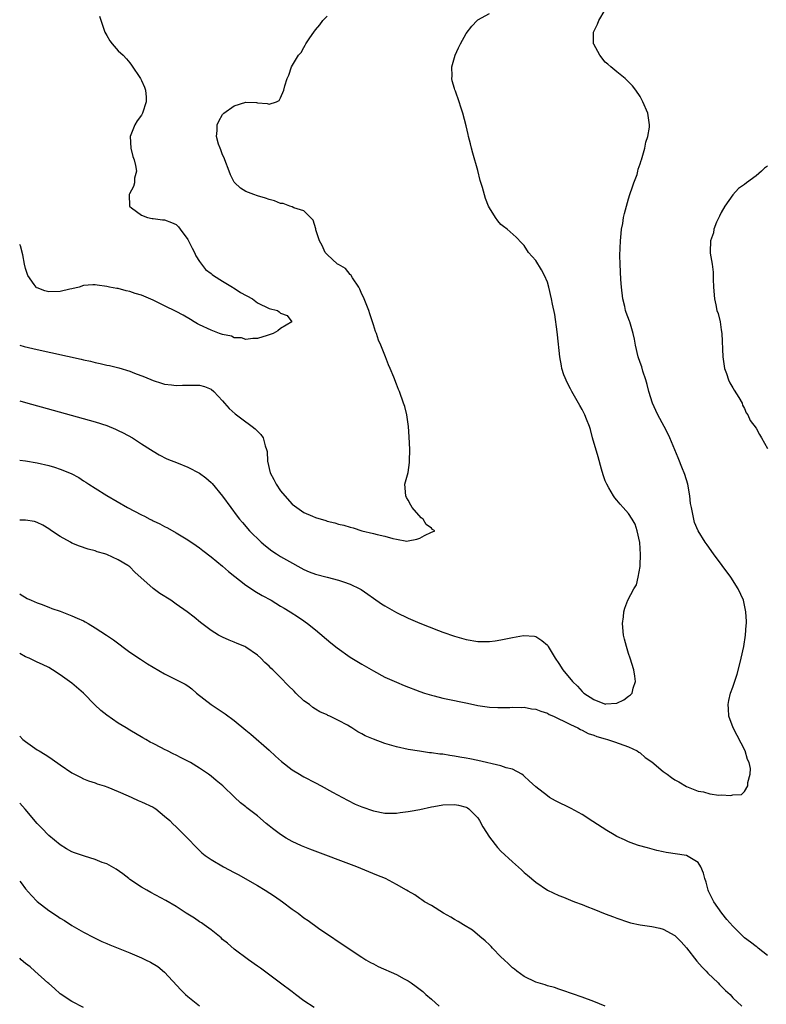
# Model space of a CAD drawing. Units: inches. Extents: x 2565000 to 2568000, y 1515000 to 1518000.
# Drawn here: x 2565000 to 2565129, y 1517481 to 1517651 of the extents above; entities that cross this region are included whole.
import ezdxf

# ---------------------------------------------------------------- set-up
doc = ezdxf.new("R2010")
doc.units = ezdxf.units.IN
doc.header["$MEASUREMENT"] = 0
doc.layers.add('LD25651515_10ft', color=62, linetype='Continuous')

msp = doc.modelspace()

# ---------------------------------------------------------------- linework, layer by layer
at = {"layer": 'LD25651515_10ft'}
for points, elevation in [([(2565000, 1517575.15), (2565001, 1517575.04), (2565003, 1517574.7), (2565005, 1517574.24), (2565005.98, 1517573.98), (2565007, 1517573.63), (2565008.86, 1517572.86), (2565010.19, 1517572.19), (2565011, 1517571.63), (2565011.4, 1517571.4), (2565011.95, 1517571), (2565013, 1517570.31), (2565015, 1517569.06), (2565018.57, 1517567), (2565021, 1517565.71), (2565021.5, 1517565.5), (2565022.44, 1517565), (2565022.82, 1517564.82), (2565023, 1517564.71), (2565024.19, 1517564.19), (2565025, 1517563.71), (2565025.49, 1517563.49), (2565027, 1517562.62), (2565029, 1517561.43), (2565030.42, 1517560.42), (2565031, 1517560.05), (2565031.58, 1517559.58), (2565033, 1517558.51), (2565035, 1517556.87), (2565035.99, 1517555.99), (2565039, 1517553.62), (2565039.98, 1517553), (2565040.57, 1517552.57), (2565041.83, 1517551.83), (2565043.37, 1517551), (2565045, 1517550.01), (2565045.61, 1517549.61), (2565046.66, 1517549), (2565048.08, 1517548.08), (2565049, 1517547.43), (2565049.26, 1517547.26), (2565049.62, 1517547), (2565051, 1517545.88), (2565053.66, 1517543.66), (2565054.78, 1517542.78), (2565057, 1517541.21), (2565059, 1517539.96), (2565061, 1517538.8), (2565063, 1517537.76), (2565065, 1517536.85), (2565066.31, 1517536.31), (2565069, 1517535.28), (2565069.79, 1517535), (2565071, 1517534.61), (2565071.51, 1517534.49), (2565073, 1517534.1), (2565074.12, 1517533.88), (2565076.66, 1517533.34), (2565077.24, 1517533.24), (2565079, 1517532.84), (2565080.62, 1517532.62), (2565081, 1517532.55), (2565082.49, 1517532.49), (2565083, 1517532.49), (2565084.51, 1517532.51), (2565085, 1517532.57), (2565086.51, 1517532.51), (2565087, 1517532.55), (2565088.28, 1517532.28), (2565089, 1517532.21), (2565089.86, 1517531.86), (2565091, 1517531.5), (2565091.32, 1517531.32), (2565092.04, 1517531), (2565093, 1517530.53), (2565093.85, 1517530.15), (2565095, 1517529.56), (2565096.28, 1517529), (2565096.72, 1517528.72), (2565097, 1517528.62), (2565098.04, 1517528.04), (2565099, 1517527.72), (2565099.52, 1517527.52), (2565101, 1517527.09), (2565101.4, 1517527), (2565102.57, 1517526.57), (2565105, 1517525.73), (2565106.51, 1517525), (2565106.79, 1517524.79), (2565107, 1517524.66), (2565107.86, 1517523.86), (2565109, 1517523.13), (2565111, 1517521.49), (2565111.69, 1517521), (2565112.41, 1517520.41), (2565113, 1517520.02), (2565113.67, 1517519.67), (2565115, 1517518.87), (2565117, 1517518.08), (2565117.95, 1517517.95), (2565119, 1517517.62), (2565120.6, 1517517.4), (2565121, 1517517.42), (2565122.66, 1517517.34), (2565123, 1517517.44), (2565124.5, 1517517.5), (2565125, 1517518.03), (2565125.56, 1517519), (2565125.56, 1517519.56), (2565125.99, 1517521), (2565126.02, 1517521.98), (2565125.79, 1517523), (2565125.52, 1517523.52), (2565125.13, 1517525), (2565123.03, 1517529), (2565122.3, 1517531), (2565122.26, 1517532.26), (2565122.17, 1517533), (2565122.29, 1517533.71), (2565122.61, 1517535), (2565123, 1517536.03), (2565123.75, 1517538.25), (2565124.24, 1517540.24), (2565124.44, 1517541), (2565124.87, 1517543), (2565125.19, 1517545), (2565125.29, 1517546.71), (2565125.33, 1517547), (2565125.33, 1517547.33), (2565125.23, 1517549), (2565124.81, 1517551), (2565123.94, 1517553), (2565122.64, 1517555), (2565119.68, 1517559), (2565118.55, 1517560.55), (2565118.24, 1517561), (2565117, 1517562.98), (2565116.4, 1517564.4), (2565116.26, 1517565), (2565116.12, 1517565.88), (2565115.85, 1517567), (2565115.72, 1517567.72), (2565115.57, 1517569), (2565115.21, 1517571), (2565114.71, 1517572.71), (2565114.6, 1517573), (2565114.32, 1517573.68), (2565113.57, 1517575.57), (2565112.1, 1517579), (2565111.76, 1517579.76), (2565111.13, 1517581), (2565110.06, 1517583), (2565109.71, 1517583.71), (2565109.12, 1517585), (2565108.49, 1517587), (2565108.19, 1517588.19), (2565107.97, 1517589), (2565107.49, 1517590.51), (2565107.27, 1517591.27), (2565107, 1517592), (2565106.66, 1517593), (2565106.18, 1517595), (2565106.02, 1517596.02), (2565105.82, 1517597), (2565105.22, 1517599), (2565105.15, 1517599.15), (2565104.61, 1517600.61), (2565104.5, 1517601), (2565104.35, 1517601.65), (2565104.01, 1517603), (2565103.78, 1517605), (2565103.67, 1517606.33), (2565103.64, 1517607.64), (2565103.55, 1517609), (2565103.52, 1517610.48), (2565103.61, 1517613), (2565103.72, 1517614.28), (2565103.81, 1517615), (2565104, 1517616), (2565104.15, 1517617), (2565104.29, 1517617.71), (2565104.64, 1517619), (2565105, 1517620.22), (2565105.25, 1517621), (2565105.66, 1517622.34), (2565105.94, 1517623), (2565106.47, 1517624.47), (2565106.61, 1517625), (2565106.66, 1517625.34), (2565107, 1517626.27), (2565107.16, 1517626.84), (2565107.24, 1517627), (2565107.38, 1517627.38), (2565107.81, 1517629), (2565108, 1517630), (2565108.36, 1517631), (2565108.61, 1517632.61), (2565108.64, 1517633), (2565108.32, 1517635), (2565107.48, 1517637), (2565107, 1517637.87), (2565106.25, 1517639), (2565105.71, 1517639.71), (2565105, 1517640.42), (2565104.72, 1517640.73), (2565104.42, 1517641), (2565103, 1517642.13), (2565101.97, 1517643), (2565101.46, 1517643.46), (2565101, 1517643.8), (2565100.08, 1517645), (2565099, 1517646.93), (2565098.98, 1517647), (2565098.95, 1517649), (2565099, 1517649.13), (2565099.66, 1517650.35), (2565099.86, 1517651), (2565101, 1517652.85)], 8250), ([(2565000, 1517585.38), (2565001, 1517585.14), (2565005.8, 1517583.8), (2565013, 1517581.76), (2565015, 1517581.14), (2565016.53, 1517580.53), (2565017, 1517580.31), (2565017.87, 1517579.87), (2565019.46, 1517579), (2565021, 1517577.98), (2565022.58, 1517577), (2565023, 1517576.71), (2565024.06, 1517576.06), (2565025.4, 1517575.4), (2565027.35, 1517574.65), (2565029, 1517573.98), (2565031, 1517572.93), (2565032.11, 1517572.11), (2565033, 1517571.34), (2565033.17, 1517571.17), (2565034.96, 1517568.96), (2565036.4, 1517567), (2565037.52, 1517565.52), (2565037.93, 1517565), (2565038.42, 1517564.42), (2565039.64, 1517563), (2565041.66, 1517561), (2565042.38, 1517560.38), (2565043.51, 1517559.51), (2565044.27, 1517559), (2565045, 1517558.56), (2565045.99, 1517557.99), (2565049, 1517556.3), (2565049.9, 1517555.9), (2565051, 1517555.48), (2565053.04, 1517554.96), (2565055, 1517554.48), (2565055.84, 1517554.16), (2565057, 1517553.8), (2565058.67, 1517553), (2565058.88, 1517552.88), (2565060.06, 1517552.06), (2565061, 1517551.37), (2565062.4, 1517550.4), (2565063, 1517550.02), (2565065, 1517548.9), (2565067, 1517547.94), (2565069, 1517547.06), (2565072.22, 1517545.78), (2565073, 1517545.52), (2565075, 1517544.81), (2565077, 1517544.26), (2565079, 1517543.91), (2565079.87, 1517543.87), (2565081, 1517543.88), (2565081.99, 1517543.99), (2565083, 1517544.16), (2565085, 1517544.58), (2565086.9, 1517544.9), (2565088.81, 1517544.81), (2565089, 1517544.74), (2565090.08, 1517544.08), (2565091, 1517543.23), (2565091.16, 1517543), (2565092.33, 1517541), (2565093, 1517540.09), (2565093.68, 1517539), (2565095.32, 1517537), (2565096.18, 1517536.18), (2565097, 1517535.25), (2565097.15, 1517535.15), (2565097.29, 1517535), (2565099, 1517533.89), (2565100.88, 1517533.12), (2565101, 1517533.08), (2565101.11, 1517533.11), (2565103, 1517533.23), (2565104.19, 1517533.81), (2565105, 1517534.47), (2565105.34, 1517534.66), (2565105.64, 1517535), (2565105.83, 1517535.83), (2565106.22, 1517537), (2565106.1, 1517537.9), (2565105.92, 1517539), (2565105.3, 1517541), (2565105, 1517541.83), (2565104.64, 1517543), (2565104.29, 1517544.29), (2565104.14, 1517545), (2565103.97, 1517547), (2565104.12, 1517548.12), (2565104.2, 1517549), (2565104.37, 1517549.63), (2565104.89, 1517551), (2565105.94, 1517553), (2565106.35, 1517553.65), (2565106.69, 1517555), (2565107, 1517556.83), (2565107.02, 1517557), (2565107.09, 1517558.91), (2565106.95, 1517560.95), (2565106.52, 1517563), (2565106.15, 1517564.15), (2565105.64, 1517565), (2565105, 1517565.97), (2565104.05, 1517567), (2565103.56, 1517567.56), (2565103, 1517568.26), (2565102.65, 1517568.65), (2565102.39, 1517569), (2565101.61, 1517570.39), (2565101.25, 1517571), (2565101, 1517571.61), (2565100.64, 1517572.64), (2565100.37, 1517573.63), (2565099.74, 1517575.74), (2565098.8, 1517579), (2565098.43, 1517580.43), (2565098.25, 1517581), (2565097.76, 1517582.24), (2565097.49, 1517583), (2565097, 1517583.93), (2565096.59, 1517584.59), (2565096.37, 1517585), (2565095.23, 1517587), (2565095, 1517587.47), (2565094.45, 1517588.45), (2565093.87, 1517589.87), (2565093.52, 1517591), (2565093.43, 1517591.43), (2565093.15, 1517593), (2565092.77, 1517596.77), (2565092.68, 1517597.32), (2565092.32, 1517600.32), (2565091.9, 1517602.1), (2565091.71, 1517603), (2565091.23, 1517605), (2565091, 1517605.86), (2565090.53, 1517607), (2565089.98, 1517607.98), (2565089, 1517609.59), (2565087.76, 1517611), (2565087, 1517612.17), (2565086.58, 1517612.58), (2565085.61, 1517613.61), (2565084.09, 1517615), (2565083.46, 1517615.46), (2565083, 1517615.83), (2565082.44, 1517616.44), (2565082.04, 1517617), (2565081, 1517618.67), (2565080.85, 1517619), (2565080.32, 1517620.32), (2565079.82, 1517622.18), (2565079.41, 1517623.41), (2565079, 1517625.11), (2565078.14, 1517628.14), (2565077.94, 1517629), (2565077.73, 1517629.73), (2565077.43, 1517631), (2565077.34, 1517631.34), (2565077, 1517632.81), (2565076.41, 1517635), (2565076.06, 1517636.06), (2565075.81, 1517637), (2565075.16, 1517638.84), (2565075.07, 1517639.07), (2565075, 1517639.3), (2565074.57, 1517640.57), (2565074.51, 1517641), (2565074.58, 1517641.42), (2565074.55, 1517643), (2565075.12, 1517645), (2565075.7, 1517646.3), (2565076.04, 1517647), (2565077, 1517648.77), (2565078, 1517650), (2565078.89, 1517651), (2565079, 1517651.1), (2565081, 1517652.22)], 8240), ([(2565013.76, 1517651.76), (2565014.69, 1517649), (2565015, 1517648.41), (2565015.52, 1517647.52), (2565015.92, 1517647), (2565017, 1517645.79), (2565017.82, 1517645), (2565018.4, 1517644.4), (2565019, 1517643.69), (2565019.31, 1517643.31), (2565020.81, 1517641), (2565021, 1517640.63), (2565021.5, 1517639.5), (2565021.69, 1517639), (2565021.8, 1517637.8), (2565021.84, 1517637), (2565021.16, 1517635), (2565021, 1517634.7), (2565020.28, 1517633.72), (2565019.84, 1517633), (2565019.07, 1517631), (2565019.18, 1517629), (2565019.54, 1517627.54), (2565019.73, 1517627), (2565020, 1517626), (2565020.12, 1517625), (2565019.81, 1517623.81), (2565019.8, 1517623), (2565019.63, 1517622.37), (2565018.92, 1517621.08), (2565018.86, 1517621), (2565018.91, 1517619), (2565019, 1517618.91), (2565019.3, 1517618.7), (2565021, 1517617.42), (2565022.04, 1517617), (2565022.85, 1517616.85), (2565023, 1517616.85), (2565024.62, 1517616.62), (2565025, 1517616.61), (2565026.17, 1517616.17), (2565027, 1517615.81), (2565027.4, 1517615.4), (2565027.67, 1517615), (2565029, 1517613.23), (2565029.73, 1517611.73), (2565030.13, 1517611), (2565030.4, 1517610.4), (2565031, 1517609.46), (2565032.07, 1517608.07), (2565033, 1517607.35), (2565033.18, 1517607.18), (2565033.45, 1517607), (2565035, 1517606.03), (2565036.69, 1517605), (2565036.87, 1517604.87), (2565037, 1517604.82), (2565038.07, 1517604.07), (2565040.14, 1517603), (2565041, 1517602.33), (2565043, 1517601.34), (2565044.47, 1517601), (2565044.77, 1517600.77), (2565045, 1517600.51), (2565046.14, 1517600.14), (2565046.91, 1517599), (2565045, 1517597.89), (2565044.51, 1517597.49), (2565043.71, 1517597), (2565043, 1517596.77), (2565042.69, 1517596.69), (2565041, 1517596.15), (2565040.18, 1517596.18), (2565039, 1517595.96), (2565038.26, 1517596.26), (2565037, 1517596.28), (2565036.53, 1517596.53), (2565035, 1517596.82), (2565034.47, 1517597), (2565033, 1517597.59), (2565031, 1517598.52), (2565030.66, 1517598.66), (2565030.07, 1517599), (2565029.45, 1517599.44), (2565028.17, 1517600.17), (2565027, 1517600.8), (2565025, 1517601.81), (2565023, 1517602.75), (2565021, 1517603.6), (2565019.94, 1517603.94), (2565019, 1517604.28), (2565018.39, 1517604.39), (2565017, 1517604.75), (2565016.77, 1517604.77), (2565015.47, 1517605), (2565015, 1517605.12), (2565013.34, 1517605.34), (2565013, 1517605.43), (2565012.59, 1517605.41), (2565011, 1517605.29), (2565010.25, 1517605), (2565009, 1517604.73), (2565008.67, 1517604.67), (2565007, 1517604.26), (2565005, 1517604.19), (2565004.35, 1517604.35), (2565003, 1517604.87), (2565002.92, 1517604.92), (2565002.84, 1517605), (2565002.52, 1517605.48), (2565001.43, 1517607), (2565001, 1517608.25), (2565000.82, 1517609), (2565000.57, 1517610.57), (2565000.13, 1517612.13), (2565000, 1517612.34)], 8220), ([(2565000, 1517595), (2565000.78, 1517594.78), (2565003, 1517594.23), (2565010.58, 1517592.58), (2565011, 1517592.47), (2565012.23, 1517592.23), (2565013, 1517592.02), (2565013.86, 1517591.86), (2565015, 1517591.58), (2565015.49, 1517591.49), (2565017.09, 1517591.09), (2565019, 1517590.52), (2565019.82, 1517590.18), (2565021.52, 1517589.52), (2565023, 1517588.9), (2565024.47, 1517588.47), (2565025, 1517588.29), (2565026.16, 1517588.16), (2565027, 1517588.03), (2565028.08, 1517588.08), (2565029, 1517588.09), (2565030.12, 1517588.12), (2565031, 1517588.09), (2565031.88, 1517587.88), (2565033, 1517587.42), (2565033.49, 1517587), (2565035, 1517585.41), (2565035.33, 1517585), (2565036.1, 1517584.1), (2565037.15, 1517583.15), (2565038.29, 1517582.29), (2565040.1, 1517581), (2565040.59, 1517580.59), (2565041, 1517580.15), (2565041.58, 1517579.58), (2565041.99, 1517579), (2565042.35, 1517577.65), (2565042.59, 1517577), (2565042.66, 1517576.66), (2565042.74, 1517575), (2565043.21, 1517573), (2565043.83, 1517571.83), (2565044.21, 1517571), (2565045, 1517569.89), (2565045.7, 1517569), (2565047, 1517567.58), (2565049, 1517566.14), (2565050.51, 1517565.49), (2565051, 1517565.3), (2565052.77, 1517564.77), (2565053, 1517564.67), (2565054.34, 1517564.34), (2565055, 1517564.1), (2565055.93, 1517563.93), (2565057, 1517563.6), (2565057.52, 1517563.52), (2565059.02, 1517563), (2565061, 1517562.54), (2565061.66, 1517562.34), (2565063, 1517562.05), (2565064.37, 1517561.63), (2565065, 1517561.54), (2565066.78, 1517561.22), (2565067, 1517561.24), (2565068.47, 1517561.53), (2565069, 1517561.73), (2565069.82, 1517562.18), (2565071, 1517562.72), (2565071.21, 1517562.79), (2565071.58, 1517563), (2565071.19, 1517563.19), (2565071, 1517563.43), (2565070.08, 1517564.08), (2565069.6, 1517565), (2565069.24, 1517565.24), (2565067.69, 1517567), (2565067.43, 1517567.43), (2565067, 1517568.27), (2565066.71, 1517568.71), (2565066.57, 1517569), (2565066.4, 1517571), (2565066.97, 1517573.03), (2565067.25, 1517574.75), (2565067.25, 1517575), (2565067.27, 1517577), (2565067.18, 1517579.18), (2565067.05, 1517581), (2565066.75, 1517583), (2565066.4, 1517584.4), (2565066.21, 1517585), (2565065.49, 1517587), (2565065.33, 1517587.33), (2565065, 1517588.26), (2565064.52, 1517589.48), (2565063.87, 1517591), (2565063.58, 1517591.59), (2565063.08, 1517593), (2565062.29, 1517595), (2565061.89, 1517595.89), (2565061.55, 1517597), (2565061.37, 1517597.37), (2565061, 1517598.51), (2565060.87, 1517599), (2565060.38, 1517600.38), (2565060.23, 1517601), (2565059.43, 1517603), (2565059.29, 1517603.29), (2565059, 1517603.82), (2565058.66, 1517604.66), (2565058.49, 1517605), (2565057.39, 1517606.61), (2565057.11, 1517607.11), (2565057, 1517607.2), (2565056.2, 1517608.2), (2565055, 1517608.89), (2565054.83, 1517609), (2565053, 1517610.65), (2565052.67, 1517611), (2565052.18, 1517612.18), (2565051.68, 1517613), (2565051.09, 1517614.91), (2565051.07, 1517615.07), (2565050.59, 1517616.59), (2565049, 1517618.19), (2565047.28, 1517618.72), (2565047, 1517618.86), (2565046.57, 1517619), (2565045.42, 1517619.42), (2565045, 1517619.46), (2565043.92, 1517619.92), (2565043, 1517620.14), (2565042.38, 1517620.38), (2565041, 1517620.77), (2565040.37, 1517621), (2565039, 1517621.53), (2565038.1, 1517622.1), (2565037.06, 1517623.06), (2565037, 1517623.14), (2565036.37, 1517624.37), (2565036.14, 1517625), (2565035.37, 1517627), (2565035.29, 1517627.29), (2565035, 1517627.81), (2565034.69, 1517628.69), (2565034.55, 1517629), (2565034.3, 1517629.7), (2565033.95, 1517631), (2565034.05, 1517632.05), (2565034.04, 1517633), (2565034.35, 1517633.65), (2565035, 1517634.78), (2565035.23, 1517635), (2565037, 1517636.26), (2565039, 1517636.93), (2565040.84, 1517636.84), (2565041, 1517636.8), (2565042.68, 1517636.68), (2565043, 1517636.56), (2565044.27, 1517637), (2565044.77, 1517637.23), (2565045, 1517637.66), (2565045.57, 1517639), (2565045.75, 1517639.75), (2565046.14, 1517641), (2565046.41, 1517641.59), (2565046.9, 1517643), (2565048.07, 1517645), (2565048.52, 1517645.48), (2565049, 1517646.37), (2565049.26, 1517646.74), (2565049.37, 1517647), (2565050.04, 1517648.04), (2565050.71, 1517649), (2565051, 1517649.37), (2565051.76, 1517650.24), (2565052.27, 1517651), (2565053, 1517651.75)], 8230), ([(2565129, 1517625.89), (2565128.46, 1517625.54), (2565127.94, 1517625), (2565127, 1517624.23), (2565125.34, 1517623), (2565125, 1517622.71), (2565123.99, 1517622.01), (2565123, 1517620.95), (2565121.61, 1517619), (2565121, 1517617.89), (2565120.72, 1517617.28), (2565120.56, 1517617), (2565120.2, 1517616.2), (2565119.72, 1517615), (2565119.63, 1517614.38), (2565119.14, 1517613), (2565119.08, 1517611.08), (2565119.1, 1517610.9), (2565119.41, 1517609), (2565119.59, 1517607.59), (2565119.61, 1517606.39), (2565119.67, 1517605), (2565119.83, 1517603), (2565120.04, 1517601.96), (2565120.26, 1517601), (2565120.45, 1517600.45), (2565120.78, 1517599), (2565121, 1517597.67), (2565121.09, 1517597), (2565121.27, 1517593), (2565121.57, 1517591), (2565121.89, 1517590.11), (2565122.26, 1517589), (2565122.5, 1517588.5), (2565123, 1517587.66), (2565123.23, 1517587.23), (2565124.01, 1517585.99), (2565124.58, 1517585), (2565124.68, 1517584.68), (2565125, 1517584.07), (2565125.32, 1517583.32), (2565125.59, 1517583), (2565125.98, 1517581.98), (2565127, 1517580.66), (2565127.59, 1517579.59), (2565127.95, 1517579), (2565129, 1517577.16)], 8260), ([(2565129, 1517489.71), (2565127.38, 1517491), (2565127.18, 1517491.18), (2565127, 1517491.26), (2565126.03, 1517492.03), (2565125, 1517492.76), (2565124.87, 1517492.87), (2565123, 1517494.76), (2565121.96, 1517495.96), (2565121.1, 1517497), (2565119.69, 1517499), (2565119.46, 1517499.46), (2565118.82, 1517500.82), (2565118.74, 1517501), (2565118.37, 1517502.37), (2565118.17, 1517503), (2565117.94, 1517503.94), (2565117.49, 1517505), (2565117, 1517505.76), (2565115, 1517507), (2565111.51, 1517507.51), (2565111, 1517507.61), (2565109.86, 1517507.86), (2565108.27, 1517508.27), (2565106.72, 1517508.72), (2565105.9, 1517509), (2565105, 1517509.35), (2565104.31, 1517509.69), (2565103, 1517510.28), (2565102.52, 1517510.52), (2565101.26, 1517511.26), (2565098.85, 1517512.85), (2565097, 1517514.03), (2565095.11, 1517515.11), (2565092.43, 1517516.43), (2565091.4, 1517517), (2565091, 1517517.25), (2565089, 1517518.81), (2565087.88, 1517519.88), (2565087, 1517520.66), (2565086.84, 1517520.84), (2565086.61, 1517521), (2565085, 1517521.85), (2565083.89, 1517522.11), (2565083, 1517522.47), (2565079, 1517523.35), (2565077.62, 1517523.62), (2565077, 1517523.77), (2565075.93, 1517523.93), (2565075, 1517524.13), (2565074.2, 1517524.2), (2565073, 1517524.43), (2565072.45, 1517524.45), (2565071, 1517524.69), (2565070.69, 1517524.69), (2565068.95, 1517524.95), (2565067, 1517525.28), (2565065, 1517525.74), (2565063, 1517526.32), (2565061.04, 1517527.04), (2565059.61, 1517527.61), (2565059, 1517527.97), (2565058.3, 1517528.3), (2565057.29, 1517529), (2565057, 1517529.18), (2565056.56, 1517529.44), (2565055, 1517530.28), (2565053.51, 1517531), (2565053.14, 1517531.14), (2565053, 1517531.23), (2565051.74, 1517531.74), (2565051, 1517532.2), (2565050.53, 1517532.53), (2565049.96, 1517533), (2565049, 1517533.68), (2565047.65, 1517535), (2565047.31, 1517535.31), (2565046.3, 1517536.3), (2565045, 1517537.66), (2565043.64, 1517539), (2565043.31, 1517539.31), (2565043, 1517539.65), (2565042.28, 1517540.28), (2565041.6, 1517541), (2565041, 1517541.51), (2565039, 1517542.92), (2565038.84, 1517543), (2565037.53, 1517543.53), (2565037, 1517543.8), (2565036.11, 1517544.11), (2565035, 1517544.64), (2565034.31, 1517545), (2565033, 1517545.79), (2565031.19, 1517547.19), (2565030.09, 1517548.09), (2565028.9, 1517549), (2565027, 1517550.35), (2565026.05, 1517551), (2565024.18, 1517552.18), (2565023, 1517553.02), (2565019.85, 1517555.85), (2565019, 1517556.75), (2565018.63, 1517557), (2565017, 1517558), (2565015, 1517558.9), (2565014.71, 1517559), (2565013.36, 1517559.36), (2565013, 1517559.51), (2565011.81, 1517559.82), (2565010.34, 1517560.34), (2565009, 1517560.87), (2565008.74, 1517561), (2565007, 1517562.01), (2565005.46, 1517563), (2565005, 1517563.33), (2565003.97, 1517563.97), (2565003, 1517564.41), (2565002.58, 1517564.58), (2565001, 1517564.79), (2565000.83, 1517564.83), (2565000, 1517564.79)], 8260), ([(2565000, 1517552.11), (2565000.06, 1517552.06), (2565001.31, 1517551.31), (2565001.95, 1517551), (2565003, 1517550.55), (2565003.69, 1517550.31), (2565005, 1517549.81), (2565005.57, 1517549.57), (2565007, 1517549.11), (2565009, 1517548.34), (2565009.94, 1517547.94), (2565011, 1517547.43), (2565011.3, 1517547.3), (2565011.82, 1517547), (2565013, 1517546.26), (2565014.97, 1517544.97), (2565016.17, 1517544.17), (2565019, 1517542.06), (2565020.82, 1517540.82), (2565022.05, 1517540.05), (2565025, 1517538.3), (2565026.37, 1517537.63), (2565028.52, 1517536.52), (2565029, 1517536.24), (2565029.71, 1517535.71), (2565030.52, 1517535), (2565033, 1517533.03), (2565035.43, 1517531.43), (2565037, 1517530.24), (2565039, 1517528.59), (2565039.89, 1517527.89), (2565043, 1517525.14), (2565044.1, 1517524.1), (2565045.18, 1517523.18), (2565047, 1517521.78), (2565048.24, 1517521), (2565048.7, 1517520.7), (2565049, 1517520.53), (2565051, 1517519.49), (2565052.01, 1517519), (2565053.92, 1517517.92), (2565056.51, 1517516.51), (2565057.85, 1517515.85), (2565059, 1517515.37), (2565061, 1517514.69), (2565063, 1517514.29), (2565063.72, 1517514.28), (2565065, 1517514.28), (2565065.63, 1517514.37), (2565067, 1517514.54), (2565067.37, 1517514.63), (2565069, 1517514.93), (2565071, 1517515.35), (2565071.4, 1517515.4), (2565073, 1517515.69), (2565075, 1517515.77), (2565075.68, 1517515.68), (2565077, 1517515.32), (2565077.22, 1517515.22), (2565077.48, 1517515), (2565079, 1517513.46), (2565079.29, 1517513), (2565079.9, 1517511.9), (2565081, 1517510.15), (2565082.38, 1517508.38), (2565083, 1517507.74), (2565085, 1517505.88), (2565086.53, 1517504.53), (2565087, 1517504.07), (2565087.6, 1517503.6), (2565089, 1517502.36), (2565091, 1517501.02), (2565093, 1517500.08), (2565093.79, 1517499.79), (2565095, 1517499.27), (2565095.69, 1517499), (2565097, 1517498.5), (2565097.84, 1517498.16), (2565099, 1517497.72), (2565101, 1517496.91), (2565102.4, 1517496.4), (2565103, 1517496.15), (2565105, 1517495.47), (2565105.37, 1517495.37), (2565107, 1517495), (2565109, 1517494.72), (2565110.42, 1517494.42), (2565111, 1517494.28), (2565113, 1517493.16), (2565114.07, 1517492.07), (2565115, 1517491.02), (2565116.76, 1517488.76), (2565117.69, 1517487.69), (2565118.37, 1517487), (2565118.66, 1517486.66), (2565120.49, 1517485), (2565120.72, 1517484.72), (2565121.7, 1517483.7), (2565122.52, 1517483), (2565123, 1517482.43), (2565124.52, 1517481)], 8270), ([(2565101, 1517481), (2565099, 1517481.81), (2565097, 1517482.55), (2565093.7, 1517483.7), (2565093, 1517483.92), (2565092.21, 1517484.21), (2565091, 1517484.51), (2565090.65, 1517484.65), (2565089.41, 1517485), (2565089, 1517485.14), (2565087, 1517486.13), (2565085.75, 1517487), (2565085.35, 1517487.35), (2565085, 1517487.59), (2565084.3, 1517488.3), (2565083.54, 1517489), (2565083, 1517489.52), (2565081.55, 1517491), (2565081.29, 1517491.29), (2565081, 1517491.55), (2565080.28, 1517492.28), (2565079.38, 1517493), (2565078.08, 1517494.08), (2565076.52, 1517495), (2565075.61, 1517495.61), (2565075, 1517495.94), (2565074.35, 1517496.35), (2565073.09, 1517497), (2565071, 1517498.33), (2565069.8, 1517499), (2565069.34, 1517499.34), (2565069, 1517499.53), (2565068.17, 1517500.17), (2565067, 1517500.81), (2565066.73, 1517501), (2565065, 1517501.97), (2565063.08, 1517503), (2565061.61, 1517503.61), (2565058.12, 1517505), (2565050.05, 1517508.05), (2565048.63, 1517508.63), (2565047, 1517509.41), (2565045.96, 1517509.96), (2565045, 1517510.59), (2565043.61, 1517511.61), (2565043, 1517512.11), (2565042.5, 1517512.5), (2565041, 1517513.79), (2565039.19, 1517515.19), (2565039, 1517515.37), (2565038.06, 1517516.06), (2565037.04, 1517517.04), (2565035.05, 1517519), (2565033.89, 1517519.89), (2565033, 1517520.67), (2565032.55, 1517521), (2565031, 1517522.04), (2565029.44, 1517523), (2565029, 1517523.25), (2565027.82, 1517523.82), (2565027, 1517524.27), (2565026.49, 1517524.49), (2565025.52, 1517525), (2565025, 1517525.25), (2565024.45, 1517525.55), (2565023, 1517526.28), (2565022.53, 1517526.53), (2565021.74, 1517527), (2565021.26, 1517527.26), (2565019, 1517528.59), (2565018.37, 1517529), (2565017, 1517529.8), (2565015, 1517531.19), (2565014, 1517532), (2565012.96, 1517532.96), (2565011, 1517534.97), (2565009, 1517536.68), (2565007, 1517538.14), (2565005.65, 1517539), (2565005, 1517539.38), (2565003.92, 1517539.92), (2565003, 1517540.32), (2565001.62, 1517541), (2565001, 1517541.27), (2565000, 1517541.81)], 8280), ([(2565000, 1517527.54), (2565000.55, 1517527), (2565001, 1517526.62), (2565003, 1517525.22), (2565003.33, 1517525), (2565004.39, 1517524.39), (2565005, 1517523.98), (2565005.61, 1517523.61), (2565007, 1517522.61), (2565009, 1517521.25), (2565010.46, 1517520.46), (2565011, 1517520.2), (2565011.84, 1517519.83), (2565013, 1517519.51), (2565013.35, 1517519.35), (2565014.58, 1517519), (2565015.21, 1517518.79), (2565017, 1517518), (2565018.71, 1517517.29), (2565019.33, 1517517), (2565020.44, 1517516.44), (2565021, 1517516.26), (2565023, 1517515.29), (2565023.19, 1517515.19), (2565023.47, 1517515), (2565025, 1517513.77), (2565025.87, 1517513), (2565026.43, 1517512.43), (2565027, 1517511.91), (2565027.9, 1517511), (2565029, 1517509.89), (2565030.41, 1517508.41), (2565031.44, 1517507.44), (2565031.99, 1517507), (2565033, 1517506.26), (2565035.14, 1517505), (2565037, 1517504.05), (2565037.68, 1517503.68), (2565041, 1517501.8), (2565042.36, 1517501), (2565043.97, 1517499.97), (2565045.35, 1517499), (2565047, 1517497.69), (2565048.02, 1517497), (2565049, 1517496.2), (2565049.74, 1517495.74), (2565051.54, 1517494.46), (2565057, 1517490.74), (2565059, 1517489.41), (2565059.67, 1517489), (2565060.51, 1517488.51), (2565061, 1517488.27), (2565061.85, 1517487.85), (2565065, 1517486.44), (2565066.28, 1517485.72), (2565067, 1517485.34), (2565067.51, 1517485), (2565068.39, 1517484.39), (2565069.5, 1517483.5), (2565070.05, 1517483), (2565071, 1517482.19), (2565072.32, 1517481)], 8290), ([(2565050.77, 1517480.77), (2565049, 1517481.93), (2565047.57, 1517483), (2565047, 1517483.46), (2565045, 1517484.97), (2565042.24, 1517487), (2565041.52, 1517487.52), (2565041, 1517487.91), (2565039.46, 1517489), (2565037, 1517490.81), (2565035.85, 1517491.85), (2565035, 1517492.51), (2565034.76, 1517492.76), (2565034.47, 1517493), (2565033, 1517494.18), (2565031.83, 1517495), (2565031.37, 1517495.37), (2565031, 1517495.56), (2565030.17, 1517496.17), (2565029, 1517496.83), (2565028.73, 1517497), (2565027, 1517498.16), (2565025.22, 1517499.22), (2565022.61, 1517500.61), (2565021.91, 1517501), (2565021, 1517501.53), (2565019, 1517502.86), (2565018.8, 1517503), (2565017.8, 1517503.8), (2565016.61, 1517504.61), (2565015, 1517505.51), (2565014.21, 1517505.79), (2565013, 1517506.3), (2565011.16, 1517506.84), (2565009.45, 1517507.45), (2565009, 1517507.62), (2565008.1, 1517508.1), (2565007, 1517508.79), (2565005, 1517510.45), (2565003.74, 1517511.74), (2565003, 1517512.51), (2565000.96, 1517514.95), (2565000, 1517516)], 8300), ([(2565000, 1517502.56), (2565000.24, 1517502.24), (2565001, 1517501.21), (2565002.05, 1517500.05), (2565003, 1517499.05), (2565005, 1517497.47), (2565006.52, 1517496.52), (2565007, 1517496.16), (2565007.74, 1517495.74), (2565009, 1517494.9), (2565011, 1517493.76), (2565012.81, 1517492.81), (2565014.15, 1517492.15), (2565015, 1517491.82), (2565015.56, 1517491.56), (2565019, 1517490.17), (2565021, 1517489.33), (2565021.71, 1517489), (2565022.56, 1517488.56), (2565023.81, 1517487.81), (2565025, 1517486.83), (2565027.79, 1517483.79), (2565028.59, 1517483), (2565029, 1517482.64), (2565031, 1517481.02)], 8310), ([(2565011, 1517480.75), (2565009, 1517481.81), (2565007, 1517483.11), (2565006.01, 1517484.01), (2565005, 1517484.87), (2565004.88, 1517485), (2565002.62, 1517487), (2565001.78, 1517487.78), (2565001, 1517488.37), (2565000.26, 1517489), (2565000, 1517489.27)], 8320)]:
    msp.add_lwpolyline(points, dxfattribs=dict(at, elevation=elevation))

doc.saveas('drawing.dxf')
